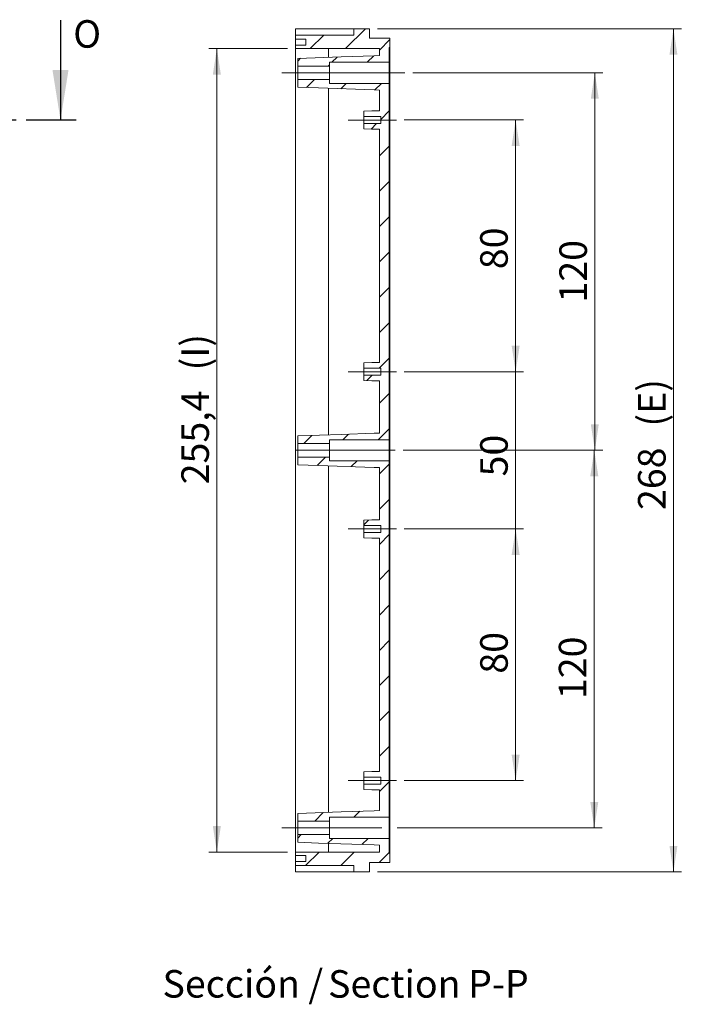
# Model space of a CAD drawing. Units: millimetres. Extents: x 0 to 841, y 0 to 594.
# Drawn here: x 157 to 241, y 319 to 445 of the extents above; entities that cross this region are included whole.
import ezdxf

# ---------------------------------------------------------------- set-up
doc = ezdxf.new("R2010")
doc.units = ezdxf.units.MM
doc.linetypes.add('CENTERX2', pattern=[20.32, 12.7, -2.54, 2.54, -2.54])
doc.linetypes.add('PHANTOM', pattern=[12.7, 6.35, -1.27, 1.27, -1.27, 1.27, -1.27])
doc.styles.add('SLDTEXTSTYLE0', font='TXT', dxfattribs={"width": 0.75})
doc.dimstyles.new('SLDDIMSTYLE0', dxfattribs={"dimtxt": 3.5, "dimasz": 3.302, "dimexe": 0, "dimexo": 0.0625, "dimgap": 0.875, "dimtad": 1, "dimlfac": 2.5, "dimrnd": 1e-09, "dimzin": 12, "dimdsep": 46, "dimtxsty": 'SLDTEXTSTYLE0', "dimsah": 1, "dimcen": 0.09, "dimadec": 0, "dimazin": 3, "dimtfac": 1, "dimtofl": 0, "dimtmove": 0, "dimatfit": 3, "dimfxl": 1, "dimfrac": 2, "dimtolj": 1, "dimtzin": 12, "dimarcsym": 0})
doc.dimstyles.new('SLDDIMSTYLE1', dxfattribs={"dimtxt": 3.5, "dimasz": 3.302, "dimexe": 0, "dimexo": 0.0625, "dimgap": 0.875, "dimtad": 1, "dimlfac": 2.5, "dimrnd": 1e-09, "dimzin": 12, "dimdsep": 46, "dimtxsty": 'SLDTEXTSTYLE0', "dimsah": 1, "dimcen": 0.09, "dimadec": 0, "dimazin": 3, "dimtfac": 1, "dimtmove": 0, "dimatfit": 0, "dimfxl": 1, "dimfrac": 2, "dimtolj": 1, "dimtzin": 12, "dimarcsym": 0})
doc.dimstyles.new('SLDDIMSTYLE6', dxfattribs={"dimtxt": 3.5, "dimasz": 3.302, "dimexe": 0, "dimexo": 0.0625, "dimgap": 0.875, "dimtad": 1, "dimdec": 1, "dimlfac": 2.5, "dimrnd": 1e-09, "dimzin": 12, "dimdsep": 46, "dimtxsty": 'SLDTEXTSTYLE0', "dimsah": 1, "dimcen": 0.09, "dimadec": 0, "dimazin": 3, "dimtfac": 1, "dimtdec": 1, "dimtofl": 0, "dimtmove": 0, "dimatfit": 3, "dimfxl": 1, "dimfrac": 2, "dimtolj": 1, "dimtzin": 12, "dimarcsym": 0})

# ---------------------------------------------------------------- blocks, each defined once
blk = doc.blocks.new('_D_45')
at = {"color": 7, "linetype": 'Continuous', "lineweight": 0}
for p, q in [((205.76, 389.84), (231.08, 389.84)), ((230.08, 341.84), (230.08, 389.84)), ((205, 341.84), (231.08, 341.84))]:
    blk.add_line(p, q, dxfattribs=at)
for points in [[(230.08, 389.84), (229.57, 386.54), (230.59, 386.54)], [(230.08, 341.84), (230.59, 345.14), (229.57, 345.14)]]:
    blk.add_solid(points, dxfattribs=at)
at = {"color": 7, "linetype": 'Continuous', "lineweight": 0, "insert": (225.57, 358.21, 31.52), "char_height": 3.5, "attachment_point": 1, "rotation": 90, "style": 'SLDTEXTSTYLE0'}
blk.add_mtext('120', dxfattribs=at)
blk = doc.blocks.new('_D_46')
at = {"color": 7, "linetype": 'Continuous', "lineweight": 0}
for p, q in [((207, 437.84), (231.15, 437.84)), ((230.15, 389.84), (230.15, 437.84)), ((205.76, 389.84), (231.15, 389.84))]:
    blk.add_line(p, q, dxfattribs=at)
for points in [[(230.15, 437.84), (229.64, 434.54), (230.65, 434.54)], [(230.15, 389.84), (230.65, 393.14), (229.64, 393.14)]]:
    blk.add_solid(points, dxfattribs=at)
at = {"color": 7, "linetype": 'Continuous', "lineweight": 0, "insert": (225.64, 408.63, 31.52), "char_height": 3.5, "attachment_point": 1, "rotation": 90, "style": 'SLDTEXTSTYLE0'}
blk.add_mtext('120', dxfattribs=at)
blk = doc.blocks.new('_D_47')
at = {"color": 7, "linetype": 'Continuous', "lineweight": 0}
for p, q in [((205.92, 431.84), (221.08, 431.84)), ((220.08, 431.84), (220.08, 399.84)), ((205.92, 399.84), (221.08, 399.84))]:
    blk.add_line(p, q, dxfattribs=at)
for points in [[(220.08, 431.84), (219.57, 428.54), (220.59, 428.54)], [(220.08, 399.84), (220.59, 403.14), (219.57, 403.14)]]:
    blk.add_solid(points, dxfattribs=at)
at = {"color": 7, "linetype": 'Continuous', "lineweight": 0, "insert": (215.57, 412.87, 31.52), "char_height": 3.5, "attachment_point": 1, "rotation": 90, "style": 'SLDTEXTSTYLE0'}
blk.add_mtext('80', dxfattribs=at)
blk = doc.blocks.new('_D_48')
at = {"color": 7, "linetype": 'Continuous', "lineweight": 0}
for p, q in [((205.92, 379.84), (221.08, 379.84)), ((220.08, 379.84), (220.08, 347.84)), ((205.92, 347.84), (221.08, 347.84))]:
    blk.add_line(p, q, dxfattribs=at)
for points in [[(220.08, 379.84), (219.57, 376.54), (220.59, 376.54)], [(220.08, 347.84), (220.59, 351.14), (219.57, 351.14)]]:
    blk.add_solid(points, dxfattribs=at)
at = {"color": 7, "linetype": 'Continuous', "lineweight": 0, "insert": (215.57, 361.44, 31.52), "char_height": 3.5, "attachment_point": 1, "rotation": 90, "style": 'SLDTEXTSTYLE0'}
blk.add_mtext('80', dxfattribs=at)
blk = doc.blocks.new('_D_49')
at = {"color": 7, "linetype": 'Continuous', "lineweight": 0}
for p, q in [((220.08, 399.84), (220.08, 406.19)), ((205.92, 399.84), (221.08, 399.84)), ((220.08, 399.84), (220.08, 379.84)), ((205.92, 379.84), (221.08, 379.84)), ((220.08, 379.84), (220.08, 373.49))]:
    blk.add_line(p, q, dxfattribs=at)
for points in [[(220.08, 399.84), (220.59, 403.14), (219.57, 403.14)], [(220.08, 379.84), (219.57, 376.54), (220.59, 376.54)]]:
    blk.add_solid(points, dxfattribs=at)
at = {"color": 7, "linetype": 'Continuous', "lineweight": 0, "insert": (215.57, 386.52, 31.52), "char_height": 3.5, "attachment_point": 1, "rotation": 90, "style": 'SLDTEXTSTYLE0'}
blk.add_mtext('50', dxfattribs=at)
blk = doc.blocks.new('_D_50')
at = {"color": 7, "linetype": 'Continuous', "lineweight": 0}
for p, q in [((202.49, 443.44), (241.15, 443.44)), ((240.15, 443.44), (240.15, 336.24)), ((202.49, 336.24), (241.15, 336.24))]:
    blk.add_line(p, q, dxfattribs=at)
for points in [[(240.15, 443.44), (239.64, 440.14), (240.65, 440.14)], [(240.15, 336.24), (240.65, 339.54), (239.64, 339.54)]]:
    blk.add_solid(points, dxfattribs=at)
at = {"color": 7, "linetype": 'Continuous', "lineweight": 0, "char_height": 3.5, "attachment_point": 1, "rotation": 90, "style": 'SLDTEXTSTYLE0'}
for s, insert in [('(E)', (235.64, 392.86, 31.52)), ('268', (235.64, 382.25, 31.52))]:
    blk.add_mtext(s, dxfattribs=dict(at, insert=insert))
blk = doc.blocks.new('_D_51')
at = {"color": 7, "linetype": 'Continuous', "lineweight": 0}
for p, q in [((191.08, 440.92), (181.08, 440.92)), ((182.08, 440.92), (182.08, 338.76)), ((191.08, 338.76), (181.08, 338.76))]:
    blk.add_line(p, q, dxfattribs=at)
for points in [[(182.08, 440.92), (181.57, 437.62), (182.59, 437.62)], [(182.08, 338.76), (182.59, 342.06), (181.57, 342.06)]]:
    blk.add_solid(points, dxfattribs=at)
at = {"color": 7, "linetype": 'Continuous', "lineweight": 0, "char_height": 3.5, "attachment_point": 1, "rotation": 90, "style": 'SLDTEXTSTYLE0'}
for s, insert in [('(I)', (177.57, 400, 31.52)), ('255,4', (177.57, 385.52, 31.52))]:
    blk.add_mtext(s, dxfattribs=dict(at, insert=insert))
blk = doc.blocks.new('SW_NOTE_36')
at = {"color": 0, "linetype": 'Continuous', "lineweight": 0, "char_height": 3.5, "attachment_point": 2, "style": 'SLDTEXTSTYLE0'}
for s, insert in [('Sección /', (10.66, 4.51)), ('Section', (29.93, 4.5)), ('P-P', (43.17, 4.51))]:
    blk.add_mtext(s, dxfattribs=dict(at, insert=insert))

msp = doc.modelspace()

# ---------------------------------------------------------------- hatches: boundary and pattern name
at = {"linetype": 'Continuous', "lineweight": 0}
h = msp.add_hatch(dxfattribs=at)
h.set_pattern_fill('ANSI31', style=0)
edge = h.paths.add_edge_path(flags=0)
edge.add_line((192.0818, 442.6379), (192.0818, 442.1379))
edge.add_line((192.0818, 442.1379), (193.4018, 442.1379))
edge.add_line((193.4018, 442.1379), (193.4018, 441.3379))
edge.add_line((193.4018, 441.3379), (192.0818, 441.3379))
edge.add_line((192.0818, 441.3379), (192.0818, 440.9179))
edge.add_line((192.0818, 440.9179), (202.7618, 440.9179))
edge.add_line((202.7618, 440.9179), (202.7618, 440.0379))
edge.add_spline(control_points=[(202.7618, 440.0379), (202.539, 440.0301), (202.3162, 440.0223), (202.0934, 440.0146), (200.692, 439.9656), (199.2907, 439.9167), (197.8894, 439.8678), (196.0469, 439.8034), (194.2043, 439.7391), (192.3618, 439.6747)], knot_values=[0.05090942, 0.05090942, 0.05090942, 0.05090942, 0.05258142, 0.05258142, 0.05258142, 0.0630977, 0.0630977, 0.0630977, 0.07692527, 0.07692527, 0.07692527, 0.07692527], weights=[1, 1, 1, 1, 1, 1, 1, 1, 1, 1], degree=3, periodic=0)
edge.add_line((192.3618, 439.6747), (192.3618, 438.6979))
edge.add_line((192.3618, 438.6979), (196.4018, 438.6979))
edge.add_line((196.4018, 438.6979), (196.4018, 439.1779))
edge.add_line((196.4018, 439.1779), (204.0018, 439.1779))
edge.add_line((204.0018, 439.1779), (204.0018, 441.0379))
edge.add_line((204.0018, 441.0379), (204.0818, 441.0379))
edge.add_line((204.0818, 441.0379), (204.0818, 442.2379))
edge.add_line((204.0818, 442.2379), (201.485, 442.2379))
edge.add_line((201.485, 442.2379), (201.485, 443.4379))
edge.add_line((201.485, 443.4379), (199.4984, 443.4379))
edge.add_line((199.4984, 443.4379), (199.4984, 442.6379))
edge.add_line((199.4984, 442.6379), (192.0818, 442.6379))
h = msp.add_hatch(dxfattribs=at)
h.set_pattern_fill('ANSI31', style=0)
edge = h.paths.add_edge_path(flags=0)
edge.add_line((192.3618, 436.9779), (192.3618, 436.0011))
edge.add_spline(control_points=[(192.3618, 436.0011), (193.2428, 435.9703), (194.1239, 435.9395), (195.005, 435.9088), (197.3678, 435.8263), (199.7306, 435.7438), (202.0934, 435.6612), (202.3162, 435.6535), (202.539, 435.6457), (202.7618, 435.6379)], knot_values=[0.02823757, 0.02823757, 0.02823757, 0.02823757, 0.0348496, 0.0348496, 0.0348496, 0.05258142, 0.05258142, 0.05258142, 0.05425341, 0.05425341, 0.05425341, 0.05425341], weights=[1, 1, 1, 1, 1, 1, 1, 1, 1, 1], degree=3, periodic=0)
edge.add_line((202.7618, 435.6379), (202.7618, 433.0216))
edge.add_spline(control_points=[(202.7618, 433.0216), (202.6752, 433.0185), (202.5885, 433.0154), (202.5019, 433.0124), (201.9219, 432.9918), (201.3418, 432.9713), (200.7618, 432.9507)], knot_values=[0.0051039, 0.0051039, 0.0051039, 0.0051039, 0.00575383, 0.00575383, 0.00575383, 0.01010704, 0.01010704, 0.01010704, 0.01010704], weights=[1, 1, 1, 1, 1, 1, 1], degree=3, periodic=0)
edge.add_line((200.7618, 432.9507), (200.7618, 432.2974))
edge.add_line((200.7618, 432.2974), (202.9218, 432.2974))
edge.add_line((202.9218, 432.2974), (202.9218, 431.3784))
edge.add_line((202.9218, 431.3784), (200.7618, 431.3784))
edge.add_line((200.7618, 431.3784), (200.7618, 430.7251))
edge.add_spline(control_points=[(200.7618, 430.7251), (201.3418, 430.7045), (201.9219, 430.684), (202.5019, 430.6634), (202.5885, 430.6604), (202.6752, 430.6573), (202.7618, 430.6542)], knot_values=[0.0159842, 0.0159842, 0.0159842, 0.0159842, 0.02033741, 0.02033741, 0.02033741, 0.02098734, 0.02098734, 0.02098734, 0.02098734], weights=[1, 1, 1, 1, 1, 1, 1], degree=3, periodic=0)
edge.add_line((202.7618, 430.6542), (202.7618, 401.0216))
edge.add_spline(control_points=[(202.7618, 401.0216), (202.6752, 401.0185), (202.5885, 401.0154), (202.5019, 401.0124), (201.9219, 400.9918), (201.3418, 400.9713), (200.7618, 400.9507)], knot_values=[0.0051039, 0.0051039, 0.0051039, 0.0051039, 0.00575383, 0.00575383, 0.00575383, 0.01010704, 0.01010704, 0.01010704, 0.01010704], weights=[1, 1, 1, 1, 1, 1, 1], degree=3, periodic=0)
edge.add_line((200.7618, 400.9507), (200.7618, 400.2974))
edge.add_line((200.7618, 400.2974), (202.9218, 400.2974))
edge.add_line((202.9218, 400.2974), (202.9218, 399.3784))
edge.add_line((202.9218, 399.3784), (200.7618, 399.3784))
edge.add_line((200.7618, 399.3784), (200.7618, 398.7251))
edge.add_spline(control_points=[(200.7618, 398.7251), (201.3418, 398.7045), (201.9219, 398.684), (202.5019, 398.6634), (202.5885, 398.6604), (202.6752, 398.6573), (202.7618, 398.6542)], knot_values=[0.0159842, 0.0159842, 0.0159842, 0.0159842, 0.02033741, 0.02033741, 0.02033741, 0.02098734, 0.02098734, 0.02098734, 0.02098734], weights=[1, 1, 1, 1, 1, 1, 1], degree=3, periodic=0)
edge.add_line((202.7618, 398.6542), (202.7618, 392.0379))
edge.add_spline(control_points=[(202.7618, 392.0379), (202.539, 392.0301), (202.3162, 392.0223), (202.0934, 392.0146), (200.692, 391.9656), (199.2907, 391.9167), (197.8894, 391.8678), (196.0469, 391.8034), (194.2043, 391.7391), (192.3618, 391.6747)], knot_values=[0.05090942, 0.05090942, 0.05090942, 0.05090942, 0.05258142, 0.05258142, 0.05258142, 0.0630977, 0.0630977, 0.0630977, 0.07692527, 0.07692527, 0.07692527, 0.07692527], weights=[1, 1, 1, 1, 1, 1, 1, 1, 1, 1], degree=3, periodic=0)
edge.add_line((192.3618, 391.6747), (192.3618, 390.6979))
edge.add_line((192.3618, 390.6979), (196.4018, 390.6979))
edge.add_line((196.4018, 390.6979), (196.4018, 391.1779))
edge.add_line((196.4018, 391.1779), (204.0018, 391.1779))
edge.add_line((204.0018, 391.1779), (204.0018, 436.4979))
edge.add_line((204.0018, 436.4979), (196.4018, 436.4979))
edge.add_line((196.4018, 436.4979), (196.4018, 436.9779))
edge.add_line((196.4018, 436.9779), (192.3618, 436.9779))
h = msp.add_hatch(dxfattribs=at)
h.set_pattern_fill('ANSI31', style=0)
edge = h.paths.add_edge_path(flags=0)
edge.add_line((192.3618, 388.9779), (192.3618, 388.0011))
edge.add_spline(control_points=[(192.3618, 388.0011), (193.2428, 387.9703), (194.1239, 387.9395), (195.005, 387.9088), (197.3678, 387.8263), (199.7306, 387.7438), (202.0934, 387.6612), (202.3162, 387.6535), (202.539, 387.6457), (202.7618, 387.6379)], knot_values=[0.02823757, 0.02823757, 0.02823757, 0.02823757, 0.0348496, 0.0348496, 0.0348496, 0.05258142, 0.05258142, 0.05258142, 0.05425341, 0.05425341, 0.05425341, 0.05425341], weights=[1, 1, 1, 1, 1, 1, 1, 1, 1, 1], degree=3, periodic=0)
edge.add_line((202.7618, 387.6379), (202.7618, 381.0216))
edge.add_spline(control_points=[(202.7618, 381.0216), (202.6752, 381.0185), (202.5885, 381.0154), (202.5019, 381.0124), (201.9219, 380.9918), (201.3418, 380.9713), (200.7618, 380.9507)], knot_values=[0.0051039, 0.0051039, 0.0051039, 0.0051039, 0.00575383, 0.00575383, 0.00575383, 0.01010704, 0.01010704, 0.01010704, 0.01010704], weights=[1, 1, 1, 1, 1, 1, 1], degree=3, periodic=0)
edge.add_line((200.7618, 380.9507), (200.7618, 380.2974))
edge.add_line((200.7618, 380.2974), (202.9218, 380.2974))
edge.add_line((202.9218, 380.2974), (202.9218, 379.3784))
edge.add_line((202.9218, 379.3784), (200.7618, 379.3784))
edge.add_line((200.7618, 379.3784), (200.7618, 378.7251))
edge.add_spline(control_points=[(200.7618, 378.7251), (201.3418, 378.7045), (201.9219, 378.684), (202.5019, 378.6634), (202.5885, 378.6604), (202.6752, 378.6573), (202.7618, 378.6542)], knot_values=[0.0159842, 0.0159842, 0.0159842, 0.0159842, 0.02033741, 0.02033741, 0.02033741, 0.02098734, 0.02098734, 0.02098734, 0.02098734], weights=[1, 1, 1, 1, 1, 1, 1], degree=3, periodic=0)
edge.add_line((202.7618, 378.6542), (202.7618, 349.0216))
edge.add_spline(control_points=[(202.7618, 349.0216), (202.6752, 349.0185), (202.5885, 349.0154), (202.5019, 349.0124), (201.9219, 348.9918), (201.3418, 348.9713), (200.7618, 348.9507)], knot_values=[0.0051039, 0.0051039, 0.0051039, 0.0051039, 0.00575383, 0.00575383, 0.00575383, 0.01010704, 0.01010704, 0.01010704, 0.01010704], weights=[1, 1, 1, 1, 1, 1, 1], degree=3, periodic=0)
edge.add_line((200.7618, 348.9507), (200.7618, 348.2974))
edge.add_line((200.7618, 348.2974), (202.9218, 348.2974))
edge.add_line((202.9218, 348.2974), (202.9218, 347.3784))
edge.add_line((202.9218, 347.3784), (200.7618, 347.3784))
edge.add_line((200.7618, 347.3784), (200.7618, 346.7251))
edge.add_spline(control_points=[(200.7618, 346.7251), (201.3418, 346.7045), (201.9219, 346.684), (202.5019, 346.6634), (202.5885, 346.6604), (202.6752, 346.6573), (202.7618, 346.6542)], knot_values=[0.0159842, 0.0159842, 0.0159842, 0.0159842, 0.02033741, 0.02033741, 0.02033741, 0.02098734, 0.02098734, 0.02098734, 0.02098734], weights=[1, 1, 1, 1, 1, 1, 1], degree=3, periodic=0)
edge.add_line((202.7618, 346.6542), (202.7618, 344.0379))
edge.add_spline(control_points=[(202.7618, 344.0379), (202.539, 344.0301), (202.3162, 344.0223), (202.0934, 344.0146), (200.692, 343.9656), (199.2907, 343.9167), (197.8894, 343.8678), (196.0469, 343.8034), (194.2043, 343.7391), (192.3618, 343.6747)], knot_values=[0.05090942, 0.05090942, 0.05090942, 0.05090942, 0.05258142, 0.05258142, 0.05258142, 0.0630977, 0.0630977, 0.0630977, 0.07692527, 0.07692527, 0.07692527, 0.07692527], weights=[1, 1, 1, 1, 1, 1, 1, 1, 1, 1], degree=3, periodic=0)
edge.add_line((192.3618, 343.6747), (192.3618, 342.6979))
edge.add_line((192.3618, 342.6979), (196.4018, 342.6979))
edge.add_line((196.4018, 342.6979), (196.4018, 343.1779))
edge.add_line((196.4018, 343.1779), (204.0018, 343.1779))
edge.add_line((204.0018, 343.1779), (204.0018, 388.4979))
edge.add_line((204.0018, 388.4979), (196.4018, 388.4979))
edge.add_line((196.4018, 388.4979), (196.4018, 388.9779))
edge.add_line((196.4018, 388.9779), (192.3618, 388.9779))
h = msp.add_hatch(dxfattribs=at)
h.set_pattern_fill('ANSI31', style=0)
edge = h.paths.add_edge_path(flags=0)
edge.add_line((192.0818, 337.5379), (192.0818, 337.0379))
edge.add_line((192.0818, 337.0379), (199.4984, 337.0379))
edge.add_line((199.4984, 337.0379), (199.4984, 336.2379))
edge.add_line((199.4984, 336.2379), (201.485, 336.2379))
edge.add_line((201.485, 336.2379), (201.485, 337.4379))
edge.add_line((201.485, 337.4379), (204.0818, 337.4379))
edge.add_line((204.0818, 337.4379), (204.0818, 338.6379))
edge.add_line((204.0818, 338.6379), (204.0018, 338.6379))
edge.add_line((204.0018, 338.6379), (204.0018, 340.4979))
edge.add_line((204.0018, 340.4979), (196.4018, 340.4979))
edge.add_line((196.4018, 340.4979), (196.4018, 340.9779))
edge.add_line((196.4018, 340.9779), (192.3618, 340.9779))
edge.add_line((192.3618, 340.9779), (192.3618, 340.0011))
edge.add_spline(control_points=[(192.3618, 340.0011), (193.2428, 339.9703), (194.1239, 339.9395), (195.005, 339.9088), (197.3678, 339.8263), (199.7306, 339.7438), (202.0934, 339.6612), (202.3162, 339.6535), (202.539, 339.6457), (202.7618, 339.6379)], knot_values=[0.02823757, 0.02823757, 0.02823757, 0.02823757, 0.0348496, 0.0348496, 0.0348496, 0.05258142, 0.05258142, 0.05258142, 0.05425341, 0.05425341, 0.05425341, 0.05425341], weights=[1, 1, 1, 1, 1, 1, 1, 1, 1, 1], degree=3, periodic=0)
edge.add_line((202.7618, 339.6379), (202.7618, 338.7579))
edge.add_line((202.7618, 338.7579), (192.0818, 338.7579))
edge.add_line((192.0818, 338.7579), (192.0818, 338.3379))
edge.add_line((192.0818, 338.3379), (193.4018, 338.3379))
edge.add_line((193.4018, 338.3379), (193.4018, 337.5379))
edge.add_line((193.4018, 337.5379), (192.0818, 337.5379))

# ---------------------------------------------------------------- linework, layer by layer
at = {"color": 7, "linetype": 'Continuous', "lineweight": 30}
msp.add_line((162.1966, 444.5319), (162.1966, 431.8319), dxfattribs=at)
at = {"color": 7, "linetype": 'Continuous', "lineweight": 15}
for p, q in [((192.0818, 443.4379), (192.0818, 442.6379)), ((199.4984, 443.4379), (192.0818, 443.4379)), ((199.4984, 442.6379), (199.4984, 443.4379)), ((201.485, 443.4379), (199.4984, 443.4379)), ((201.485, 443.4379), (201.485, 442.2379)), ((192.0818, 442.6379), (199.4984, 442.6379)), ((192.0818, 442.1379), (192.0818, 442.6379)), ((192.0818, 442.1379), (193.4018, 442.1379)), ((192.0818, 442.1379), (192.0818, 441.3379)), ((193.4018, 441.3379), (193.4018, 442.1379)), ((204.0818, 442.2379), (201.485, 442.2379)), ((204.0818, 441.0379), (204.0818, 442.2379)), ((192.0818, 440.9179), (192.0818, 441.3379)), ((192.0818, 441.3379), (193.4018, 441.3379)), ((202.7618, 440.9179), (192.0818, 440.9179)), ((192.0818, 440.9179), (192.0818, 338.7579)), ((196.2753, 440.9179), (196.2753, 439.8114)), ((202.7618, 440.0379), (202.7618, 440.9179)), ((204.0018, 441.0379), (204.0818, 441.0379)), ((204.0018, 441.0379), (204.0018, 439.1779)), ((204.0818, 338.6379), (204.0818, 441.0379)), ((192.3618, 438.6979), (192.3618, 439.6747)), ((192.3618, 438.6979), (196.4018, 438.6979)), ((192.3618, 438.6979), (192.3618, 436.9779)), ((196.4018, 439.1779), (204.0018, 439.1779)), ((196.4018, 439.1779), (196.4018, 438.6979)), ((196.4018, 438.6979), (196.4018, 436.9779)), ((204.0018, 436.4979), (204.0018, 439.1779)), ((196.4018, 436.9779), (192.3618, 436.9779)), ((192.3618, 436.0011), (192.3618, 436.9779)), ((196.4018, 436.9779), (196.4018, 436.4979)), ((196.2753, 435.8644), (196.2753, 391.8114)), ((204.0018, 436.4979), (196.4018, 436.4979)), ((204.0018, 436.4979), (204.0018, 391.1779)), ((202.7618, 433.0216), (202.7618, 435.6379)), ((202.7618, 433.0379), (200.7618, 432.9681)), ((200.7618, 432.9507), (200.7618, 432.9681)), ((200.7618, 432.2974), (200.7618, 432.9507)), ((200.7618, 432.2974), (202.9218, 432.2974)), ((200.7618, 432.2974), (200.7618, 431.3784)), ((202.9218, 431.3784), (202.9218, 432.2974)), ((200.7618, 430.7251), (200.7618, 431.3784)), ((202.9218, 431.3784), (200.7618, 431.3784)), ((200.7618, 430.7077), (200.7618, 430.7251)), ((200.7618, 430.7077), (202.7618, 430.6379)), ((202.7618, 401.0216), (202.7618, 430.6542)), ((202.7618, 401.0379), (200.7618, 400.9681)), ((200.7618, 400.9507), (200.7618, 400.9681)), ((200.7618, 400.2974), (200.7618, 400.9507)), ((200.7618, 400.2974), (202.9218, 400.2974)), ((200.7618, 400.2974), (200.7618, 399.3784)), ((200.7618, 398.7251), (200.7618, 399.3784)), ((202.9218, 399.3784), (200.7618, 399.3784)), ((202.9218, 399.3784), (202.9218, 400.2974)), ((200.7618, 398.7077), (200.7618, 398.7251)), ((200.7618, 398.7077), (202.7618, 398.6379)), ((202.7618, 392.0379), (202.7618, 398.6542)), ((192.3618, 390.6979), (192.3618, 391.6747)), ((192.3618, 390.6979), (196.4018, 390.6979)), ((192.3618, 390.6979), (192.3618, 388.9779)), ((196.4018, 391.1779), (204.0018, 391.1779)), ((196.4018, 391.1779), (196.4018, 390.6979)), ((196.4018, 390.6979), (196.4018, 388.9779)), ((204.0018, 388.4979), (204.0018, 391.1779)), ((196.4018, 388.9779), (192.3618, 388.9779)), ((192.3618, 388.0011), (192.3618, 388.9779)), ((196.4018, 388.9779), (196.4018, 388.4979)), ((204.0018, 388.4979), (196.4018, 388.4979)), ((204.0018, 388.4979), (204.0018, 343.1779)), ((196.2753, 387.8644), (196.2753, 343.8114)), ((202.7618, 381.0216), (202.7618, 387.6379)), ((202.7618, 381.0379), (200.7618, 380.9681)), ((200.7618, 380.9507), (200.7618, 380.9681)), ((200.7618, 380.2974), (200.7618, 380.9507)), ((200.7618, 380.2974), (202.9218, 380.2974)), ((200.7618, 380.2974), (200.7618, 379.3784)), ((200.7618, 378.7251), (200.7618, 379.3784)), ((202.9218, 379.3784), (200.7618, 379.3784)), ((202.9218, 379.3784), (202.9218, 380.2974)), ((200.7618, 378.7077), (200.7618, 378.7251)), ((200.7618, 378.7077), (202.7618, 378.6379)), ((202.7618, 349.0216), (202.7618, 378.6542)), ((202.7618, 349.0379), (200.7618, 348.9681)), ((200.7618, 348.9507), (200.7618, 348.9681)), ((200.7618, 348.2974), (200.7618, 348.9507)), ((200.7618, 348.2974), (202.9218, 348.2974)), ((200.7618, 348.2974), (200.7618, 347.3784)), ((202.9218, 347.3784), (202.9218, 348.2974)), ((200.7618, 346.7251), (200.7618, 347.3784)), ((202.9218, 347.3784), (200.7618, 347.3784)), ((200.7618, 346.7077), (200.7618, 346.7251)), ((200.7618, 346.7077), (202.7618, 346.6379)), ((202.7618, 344.0379), (202.7618, 346.6542)), ((192.3618, 342.6979), (192.3618, 343.6747)), ((196.4018, 343.1779), (204.0018, 343.1779)), ((196.4018, 343.1779), (196.4018, 342.6979)), ((204.0018, 340.4979), (204.0018, 343.1779)), ((192.3618, 342.6979), (196.4018, 342.6979)), ((192.3618, 342.6979), (192.3618, 340.9779)), ((196.4018, 342.6979), (196.4018, 340.9779)), ((192.3618, 340.0011), (192.3618, 340.9779)), ((196.4018, 340.9779), (192.3618, 340.9779)), ((196.4018, 340.9779), (196.4018, 340.4979)), ((196.2753, 339.8644), (196.2753, 338.7579)), ((204.0018, 340.4979), (196.4018, 340.4979)), ((202.7618, 338.7579), (202.7618, 339.6379)), ((204.0018, 340.4979), (204.0018, 338.6379)), ((192.0818, 338.3379), (192.0818, 338.7579)), ((192.0818, 338.7579), (202.7618, 338.7579)), ((193.4018, 338.3379), (192.0818, 338.3379)), ((192.0818, 338.3379), (192.0818, 337.5379)), ((193.4018, 337.5379), (193.4018, 338.3379)), ((204.0818, 338.6379), (204.0018, 338.6379)), ((204.0818, 337.4379), (204.0818, 338.6379)), ((193.4018, 337.5379), (192.0818, 337.5379)), ((192.0818, 337.0379), (192.0818, 337.5379)), ((199.4984, 337.0379), (192.0818, 337.0379)), ((192.0818, 337.0379), (192.0818, 336.2379)), ((199.4984, 336.2379), (199.4984, 337.0379)), ((201.485, 337.4379), (204.0818, 337.4379)), ((201.485, 337.4379), (201.485, 336.2379)), ((199.4984, 336.2379), (192.0818, 336.2379)), ((201.485, 336.2379), (199.4984, 336.2379))]:
    msp.add_line(p, q, dxfattribs=at)
at = {"color": 7, "linetype": 'CENTERX2', "lineweight": 0}
for p, q in [((190.3618, 437.8379), (196.4018, 437.8379)), ((196.4018, 437.8379), (206.0018, 437.8379)), ((198.7618, 431.8379), (204.9218, 431.8379)), ((198.7618, 399.8379), (204.9218, 399.8379)), ((204.7618, 389.8379), (190.3618, 389.8379)), ((198.7618, 379.8379), (204.9218, 379.8379)), ((198.7618, 347.8379), (204.9218, 347.8379)), ((190.3618, 341.8379), (204.0018, 341.8379))]:
    msp.add_line(p, q, dxfattribs=at)
at = {"color": 7, "linetype": 'PHANTOM', "lineweight": 30}
msp.add_line((164.1966, 431.8319), (64.9966, 431.8319), dxfattribs=at)
at = {"color": 7, "linetype": 'Continuous', "lineweight": 15, "flags": 128}
for points in [[(202.7618, 440.0379), (202.0934, 440.0146), (197.8894, 439.8678), (192.3618, 439.6747)], [(192.3618, 436.0011), (195.005, 435.9088), (202.0934, 435.6612), (202.7618, 435.6379)], [(202.7618, 433.0216), (202.5019, 433.0124), (200.7618, 432.9507)], [(200.7618, 430.7251), (202.5019, 430.6634), (202.7618, 430.6542)], [(202.7618, 401.0216), (202.5019, 401.0124), (200.7618, 400.9507)], [(200.7618, 398.7251), (202.5019, 398.6634), (202.7618, 398.6542)], [(202.7618, 392.0379), (202.0934, 392.0146), (197.8894, 391.8678), (192.3618, 391.6747)], [(192.3618, 388.0011), (195.005, 387.9088), (202.0934, 387.6612), (202.7618, 387.6379)], [(202.7618, 381.0216), (202.5019, 381.0124), (200.7618, 380.9507)], [(200.7618, 378.7251), (202.5019, 378.6634), (202.7618, 378.6542)], [(202.7618, 349.0216), (202.5019, 349.0124), (200.7618, 348.9507)], [(200.7618, 346.7251), (202.5019, 346.6634), (202.7618, 346.6542)], [(202.7618, 344.0379), (202.0934, 344.0146), (197.8894, 343.8678), (192.3618, 343.6747)], [(192.3618, 340.0011), (195.005, 339.9088), (202.0934, 339.6612), (202.7618, 339.6379)]]:
    msp.add_lwpolyline(points, dxfattribs=at)
at = {"color": 7, "linetype": 'Continuous', "lineweight": 30}
msp.add_solid([(162.1966, 431.8319), (163.2126, 438.1819), (161.1806, 438.1819)], dxfattribs=at)

# ---------------------------------------------------------------- block references
at = {"color": 7, "linetype": 'Continuous', "lineweight": 0}
msp.add_blockref('SW_NOTE_36', (174.7217, 319.2422), dxfattribs=at)

# ---------------------------------------------------------------- texts
at = {"color": 7, "linetype": 'Continuous', "insert": (163.8159, 444.5319), "char_height": 3.5, "attachment_point": 1, "style": 'SLDTEXTSTYLE0'}
msp.add_mtext('O', dxfattribs=at)

# ---------------------------------------------------------------- dimensions: what is measured, and where the dimension line sits
at = {"color": 7, "linetype": 'Continuous', "lineweight": 0}
for base, p1, p2, text, dimstyle, picture, middle in [((240.1469, 336.2379), (201.485, 443.4379), (201.485, 336.2379), '<>(E)', 'SLDDIMSTYLE0', '_D_50', (240.1469, 390.528)), ((182.0818, 338.7579), (192.0818, 440.9179), (192.0818, 338.7579), '<>(I)', 'SLDDIMSTYLE6', '_D_51', (182.0818, 395.0042))]:
    dim = msp.add_linear_dim(base=base, p1=p1, p2=p2, angle=90, text=text, dimstyle=dimstyle, dxfattribs=at)
    dim.commit()
    dim.dimension.update_dxf_attribs({"geometry": picture, "text_midpoint": middle, "dimtype": 160})
for base, p1, p2, dimstyle, picture, middle in [((230.1469, 437.8379), (204.7618, 389.8379), (206.0018, 437.8379), 'SLDDIMSTYLE0', '_D_46', (230.1469, 413.9342)), ((220.0818, 399.8379), (204.9218, 431.8379), (204.9218, 399.8379), 'SLDDIMSTYLE0', '_D_47', (220.0818, 416.875)), ((220.0818, 379.8379), (204.9218, 399.8379), (204.9218, 379.8379), 'SLDDIMSTYLE1', '_D_49', (220.0818, 390.528)), ((230.0818, 389.8379), (204.0018, 341.8379), (204.7618, 389.8379), 'SLDDIMSTYLE0', '_D_45', (230.0818, 363.5144)), ((220.0818, 347.8379), (204.9218, 379.8379), (204.9218, 347.8379), 'SLDDIMSTYLE0', '_D_48', (220.0818, 365.4506))]:
    dim = msp.add_linear_dim(base=base, p1=p1, p2=p2, angle=90, dimstyle=dimstyle, dxfattribs=at)
    dim.commit()
    dim.dimension.update_dxf_attribs({"geometry": picture, "text_midpoint": middle, "dimtype": 160})

doc.saveas('drawing.dxf')
